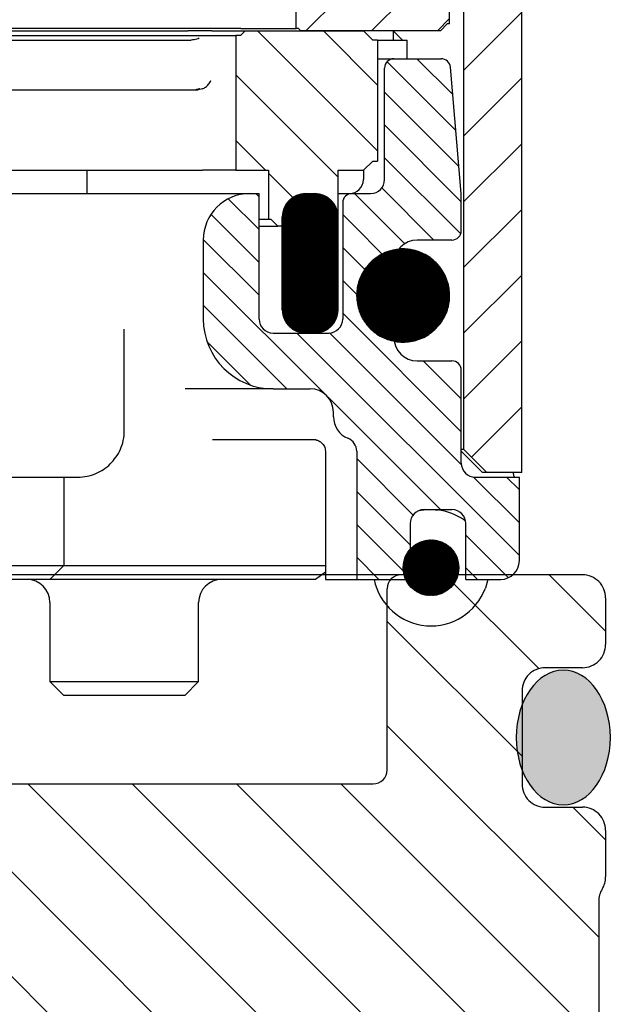
# Paper-space layout '布局1' of a CAD drawing. Extents: x -1663 to 512, y -38 to 536.
# Drawn here: x 414 to 426, y 327 to 348 of the extents above; entities that cross this region are included whole.
import ezdxf

# ---------------------------------------------------------------- set-up
doc = ezdxf.new("R2010")
doc.units = 0
doc.header["$LTSCALE"] = 2.5
doc.linetypes.add('PHANTOM', pattern=[12.7, 6.35, -1.27, 1.27, -1.27, 1.27, -1.27])
doc.layers.get('0').update_dxf_attribs({"linetype": 'CONTINUOUS'})
for name, color, linetype, lineweight in [('AM_0', 7, 'CONTINUOUS', 25), ('AM_5', 7, 'PHANTOM', 13), ('AM_6', 7, 'CONTINUOUS', 13), ('AM_8', 6, 'CONTINUOUS', 13)]:
    doc.layers.add(name, color=color, linetype=linetype, lineweight=lineweight)
doc.styles.add('GB_ENGINEERNG', font='gbenor.shx', dxfattribs={"bigfont": 'gbcbig.shx'})
doc.dimstyles.new('GB-5', dxfattribs={"dimtxt": 3, "dimasz": 3, "dimexe": 1, "dimexo": 0.5, "dimgap": 1.25, "dimtad": 1, "dimdsep": 46, "dimtxsty": 'GB_ENGINEERNG', "dimcen": 0, "dimadec": 0, "dimazin": 0, "dimtfac": 0.7, "dimtmove": 0, "dimatfit": 3, "dimfxl": 1, "dimarcsym": 0})
pattern_1 = [(135, (0, 0), (-0.00707106781, -0.00707106781), [])]
pattern_2 = [(45, (0, 0), (-0.7071068, 0.7071068), [])]

# ---------------------------------------------------------------- blocks, each defined once
blk = doc.blocks.new('9A510Y')
at = {"layer": 'AM_8', "linetype": 'Continuous', "lineweight": 13}
h = blk.add_hatch(dxfattribs=at)
h.set_pattern_fill('ANSI31', color=6, scale=0.5, angle=90, style=0)
edge = h.paths.add_edge_path(flags=0)
edge.add_spline(control_points=[(1130.83, 614.777), (1130.854, 614.777), (1130.879, 614.78), (1130.903, 614.786), (1130.935, 614.794), (1130.967, 614.808), (1130.995, 614.827), (1131.023, 614.845), (1131.048, 614.869), (1131.068, 614.896), (1131.089, 614.922), (1131.105, 614.953), (1131.115, 614.985), (1131.125, 615.015), (1131.13, 615.046), (1131.13, 615.077)], knot_values=[0.000229, 0.000229, 0.000229, 0.000229, 0.000302, 0.000302, 0.000302, 0.000403, 0.000403, 0.000403, 0.000504, 0.000504, 0.000504, 0.000604, 0.000604, 0.000604, 0.000698, 0.000698, 0.000698, 0.000698], weights=[1, 1, 1, 1, 1, 1, 1, 1, 1, 1, 1, 1, 1, 1, 1, 1], degree=3, periodic=0)
edge.add_line((1131.13, 615.077), (1131.13, 618.977))
edge.add_spline(control_points=[(1131.13, 618.977), (1131.13, 618.994), (1131.131, 619.012), (1131.134, 619.029), (1131.138, 619.049), (1131.143, 619.07), (1131.151, 619.089), (1131.164, 619.12), (1131.182, 619.15), (1131.204, 619.175), (1131.226, 619.2), (1131.253, 619.222), (1131.282, 619.239), (1131.312, 619.255), (1131.344, 619.267), (1131.377, 619.273), (1131.394, 619.276), (1131.412, 619.277), (1131.43, 619.277)], knot_values=[0.00184, 0.00184, 0.00184, 0.00184, 0.001892, 0.001892, 0.001892, 0.001955, 0.001955, 0.001955, 0.002057, 0.002057, 0.002057, 0.002158, 0.002158, 0.002158, 0.00226, 0.00226, 0.00226, 0.002313, 0.002313, 0.002313, 0.002313], weights=[1, 1, 1, 1, 1, 1, 1, 1, 1, 1, 1, 1, 1, 1, 1, 1, 1, 1, 1], degree=3, periodic=0)
edge.add_line((1131.43, 619.277), (1132.93, 619.277))
edge.add_line((1132.93, 619.277), (1135.33, 619.277))
edge.add_spline(control_points=[(1135.33, 619.277), (1135.334, 619.277), (1135.338, 619.277), (1135.342, 619.277), (1135.398, 619.276), (1135.455, 619.265), (1135.507, 619.245), (1135.559, 619.225), (1135.609, 619.196), (1135.652, 619.16), (1135.695, 619.124), (1135.732, 619.08), (1135.76, 619.032), (1135.789, 618.984), (1135.809, 618.93), (1135.82, 618.875), (1135.827, 618.843), (1135.83, 618.81), (1135.83, 618.777)], knot_values=[0.000601, 0.000601, 0.000601, 0.000601, 0.000613, 0.000613, 0.000613, 0.000783, 0.000783, 0.000783, 0.000952, 0.000952, 0.000952, 0.001121, 0.001121, 0.001121, 0.001291, 0.001291, 0.001291, 0.001389, 0.001389, 0.001389, 0.001389], weights=[1, 1, 1, 1, 1, 1, 1, 1, 1, 1, 1, 1, 1, 1, 1, 1, 1, 1, 1], degree=3, periodic=0)
edge.add_line((1135.83, 618.777), (1135.83, 617.777))
edge.add_spline(control_points=[(1135.83, 617.777), (1135.83, 617.747), (1135.827, 617.716), (1135.821, 617.685), (1135.811, 617.63), (1135.791, 617.576), (1135.763, 617.528), (1135.735, 617.479), (1135.699, 617.435), (1135.656, 617.399), (1135.614, 617.362), (1135.564, 617.332), (1135.512, 617.312), (1135.46, 617.291), (1135.404, 617.28), (1135.348, 617.278), (1135.342, 617.277), (1135.336, 617.277), (1135.33, 617.277)], knot_values=[0.002045, 0.002045, 0.002045, 0.002045, 0.002137, 0.002137, 0.002137, 0.002307, 0.002307, 0.002307, 0.002476, 0.002476, 0.002476, 0.002645, 0.002645, 0.002645, 0.002815, 0.002815, 0.002815, 0.002833, 0.002833, 0.002833, 0.002833], weights=[1, 1, 1, 1, 1, 1, 1, 1, 1, 1, 1, 1, 1, 1, 1, 1, 1, 1, 1], degree=3, periodic=0)
edge.add_line((1135.33, 617.277), (1134.53, 617.277))
edge.add_spline(control_points=[(1134.53, 617.277), (1134.498, 617.277), (1134.466, 617.274), (1134.434, 617.268), (1134.379, 617.257), (1134.325, 617.237), (1134.277, 617.209), (1134.229, 617.18), (1134.185, 617.143), (1134.149, 617.101), (1134.112, 617.058), (1134.083, 617.009), (1134.063, 616.956), (1134.05, 616.924), (1134.041, 616.889), (1134.036, 616.855), (1134.032, 616.829), (1134.03, 616.803), (1134.03, 616.777)], knot_values=[0.002423, 0.002423, 0.002423, 0.002423, 0.002518, 0.002518, 0.002518, 0.002686, 0.002686, 0.002686, 0.002854, 0.002854, 0.002854, 0.003022, 0.003022, 0.003022, 0.003126, 0.003126, 0.003126, 0.003204, 0.003204, 0.003204, 0.003204], weights=[1, 1, 1, 1, 1, 1, 1, 1, 1, 1, 1, 1, 1, 1, 1, 1, 1, 1, 1], degree=3, periodic=0)
edge.add_line((1134.03, 616.777), (1134.03, 614.777))
edge.add_spline(control_points=[(1134.03, 614.777), (1134.03, 614.751), (1134.032, 614.725), (1134.036, 614.7), (1134.044, 614.644), (1134.063, 614.59), (1134.089, 614.541), (1134.116, 614.491), (1134.151, 614.446), (1134.192, 614.408), (1134.234, 614.37), (1134.282, 614.339), (1134.334, 614.317), (1134.385, 614.295), (1134.441, 614.282), (1134.497, 614.278), (1134.508, 614.278), (1134.519, 614.277), (1134.53, 614.277)], knot_values=[0.003049, 0.003049, 0.003049, 0.003049, 0.003126, 0.003126, 0.003126, 0.003294, 0.003294, 0.003294, 0.003462, 0.003462, 0.003462, 0.00363, 0.00363, 0.00363, 0.003798, 0.003798, 0.003798, 0.00383, 0.00383, 0.00383, 0.00383], weights=[1, 1, 1, 1, 1, 1, 1, 1, 1, 1, 1, 1, 1, 1, 1, 1, 1, 1, 1], degree=3, periodic=0)
edge.add_line((1134.53, 614.277), (1135.33, 614.277))
edge.add_spline(control_points=[(1135.33, 614.277), (1135.334, 614.277), (1135.338, 614.277), (1135.342, 614.277), (1135.398, 614.276), (1135.455, 614.265), (1135.507, 614.245), (1135.559, 614.225), (1135.609, 614.196), (1135.652, 614.16), (1135.695, 614.124), (1135.732, 614.08), (1135.76, 614.032), (1135.789, 613.984), (1135.809, 613.93), (1135.82, 613.875), (1135.827, 613.843), (1135.83, 613.81), (1135.83, 613.777)], knot_values=[0.000601, 0.000601, 0.000601, 0.000601, 0.000613, 0.000613, 0.000613, 0.000783, 0.000783, 0.000783, 0.000952, 0.000952, 0.000952, 0.001121, 0.001121, 0.001121, 0.001291, 0.001291, 0.001291, 0.001389, 0.001389, 0.001389, 0.001389], weights=[1, 1, 1, 1, 1, 1, 1, 1, 1, 1, 1, 1, 1, 1, 1, 1, 1, 1, 1], degree=3, periodic=0)
edge.add_line((1135.83, 613.777), (1135.83, 612.777))
edge.add_spline(control_points=[(1135.83, 612.777), (1135.83, 612.772), (1135.83, 612.768), (1135.83, 612.763), (1135.828, 612.707), (1135.817, 612.65), (1135.797, 612.598), (1135.785, 612.569), (1135.771, 612.541), (1135.755, 612.514)], knot_values=[0.001954, 0.001954, 0.001954, 0.001954, 0.001968, 0.001968, 0.001968, 0.002137, 0.002137, 0.002137, 0.002232, 0.002232, 0.002232, 0.002232], weights=[1, 1, 1, 1, 1, 1, 1, 1, 1, 1], degree=3, periodic=0)
edge.add_spline(control_points=[(1135.755, 612.514), (1135.731, 612.475), (1135.712, 612.433), (1135.699, 612.389), (1135.69, 612.355), (1135.683, 612.32), (1135.681, 612.285), (1135.68, 612.274), (1135.68, 612.262), (1135.68, 612.251)], knot_values=[0.002885, 0.002885, 0.002885, 0.002885, 0.003022, 0.003022, 0.003022, 0.003126, 0.003126, 0.003126, 0.003161, 0.003161, 0.003161, 0.003161], weights=[1, 1, 1, 1, 1, 1, 1, 1, 1, 1], degree=3, periodic=0)
edge.add_line((1135.68, 612.251), (1135.68, 604.577))
edge.add_spline(control_points=[(1135.68, 604.577), (1135.68, 604.571), (1135.68, 604.564), (1135.679, 604.558), (1135.677, 604.524), (1135.669, 604.491), (1135.656, 604.46), (1135.643, 604.429), (1135.624, 604.4), (1135.601, 604.375), (1135.579, 604.35), (1135.552, 604.329), (1135.522, 604.313), (1135.492, 604.297), (1135.46, 604.286), (1135.427, 604.281), (1135.411, 604.279), (1135.395, 604.277), (1135.38, 604.277)], knot_values=[0.001161, 0.001161, 0.001161, 0.001161, 0.001181, 0.001181, 0.001181, 0.001282, 0.001282, 0.001282, 0.001384, 0.001384, 0.001384, 0.001486, 0.001486, 0.001486, 0.001587, 0.001587, 0.001587, 0.001635, 0.001635, 0.001635, 0.001635], weights=[1, 1, 1, 1, 1, 1, 1, 1, 1, 1, 1, 1, 1, 1, 1, 1, 1, 1, 1], degree=3, periodic=0)
edge.add_line((1135.38, 604.277), (1128.43, 604.277))
edge.add_arc((1128.43, 603.777), 0.5, 90, 180)
edge.add_line((1127.93, 603.777), (1127.93, 602.777))
edge.add_arc((1127.63, 602.777), 0.3, 270, 360, ccw=False)
edge.add_line((1127.63, 602.477), (1116.436, 602.477))
edge.add_spline(control_points=[(1116.436, 602.477), (1116.404, 602.477), (1116.373, 602.478), (1116.341, 602.48)], knot_values=[0.002622, 0.002622, 0.002622, 0.002622, 0.002718, 0.002718, 0.002718, 0.002718], weights=[1, 1, 1, 1], degree=3, periodic=0)
edge.add_spline(control_points=[(1116.341, 602.48), (1116.193, 602.49), (1116.043, 602.514), (1115.903, 602.563), (1115.865, 602.576), (1115.828, 602.592), (1115.792, 602.61), (1115.749, 602.632), (1115.708, 602.657), (1115.672, 602.689), (1115.661, 602.699), (1115.65, 602.71), (1115.641, 602.722), (1115.631, 602.734), (1115.622, 602.747), (1115.617, 602.762), (1115.616, 602.767), (1115.614, 602.772), (1115.614, 602.777)], knot_values=[0.000028, 0.000028, 0.000028, 0.000028, 0.000474, 0.000474, 0.000474, 0.000593, 0.000593, 0.000593, 0.000735, 0.000735, 0.000735, 0.00078, 0.00078, 0.00078, 0.000826, 0.000826, 0.000826, 0.000842, 0.000842, 0.000842, 0.000842], weights=[1, 1, 1, 1, 1, 1, 1, 1, 1, 1, 1, 1, 1, 1, 1, 1, 1, 1, 1], degree=3, periodic=0)
edge.add_line((1115.614, 602.777), (1115.614, 603.777))
edge.add_spline(control_points=[(1115.614, 603.777), (1115.614, 603.828), (1115.604, 603.88), (1115.586, 603.927), (1115.569, 603.97), (1115.545, 604.011), (1115.516, 604.047), (1115.484, 604.086), (1115.446, 604.12), (1115.405, 604.149), (1115.344, 604.191), (1115.273, 604.222), (1115.201, 604.243), (1115.151, 604.257), (1115.099, 604.266), (1115.047, 604.271)], knot_values=[0, 0, 0, 0, 0.000153, 0.000153, 0.000153, 0.000291, 0.000291, 0.000291, 0.00044, 0.00044, 0.00044, 0.000665, 0.000665, 0.000665, 0.00082, 0.00082, 0.00082, 0.00082], weights=[1, 1, 1, 1, 1, 1, 1, 1, 1, 1, 1, 1, 1, 1, 1, 1], degree=3, periodic=0)
edge.add_spline(control_points=[(1115.047, 604.271), (1115.003, 604.275), (1114.958, 604.277), (1114.913, 604.277)], knot_values=[0.003242, 0.003242, 0.003242, 0.003242, 0.003378, 0.003378, 0.003378, 0.003378], weights=[1, 1, 1, 1], degree=3, periodic=0)
edge.add_line((1114.913, 604.277), (1107.48, 604.277))
edge.add_spline(control_points=[(1107.48, 604.277), (1107.453, 604.277), (1107.426, 604.281), (1107.4, 604.288), (1107.368, 604.297), (1107.337, 604.312), (1107.309, 604.331), (1107.292, 604.343), (1107.276, 604.357), (1107.261, 604.372), (1107.238, 604.396), (1107.219, 604.425), (1107.206, 604.456), (1107.192, 604.487), (1107.183, 604.52), (1107.181, 604.553), (1107.18, 604.561), (1107.18, 604.569), (1107.18, 604.577)], knot_values=[0.001709, 0.001709, 0.001709, 0.001709, 0.001791, 0.001791, 0.001791, 0.001892, 0.001892, 0.001892, 0.001955, 0.001955, 0.001955, 0.002057, 0.002057, 0.002057, 0.002158, 0.002158, 0.002158, 0.002182, 0.002182, 0.002182, 0.002182], weights=[1, 1, 1, 1, 1, 1, 1, 1, 1, 1, 1, 1, 1, 1, 1, 1, 1, 1, 1], degree=3, periodic=0)
edge.add_line((1107.18, 604.577), (1107.18, 612.251))
edge.add_spline(control_points=[(1107.18, 612.251), (1107.18, 612.262), (1107.179, 612.274), (1107.179, 612.285), (1107.175, 612.341), (1107.161, 612.397), (1107.139, 612.448), (1107.129, 612.471), (1107.118, 612.493), (1107.105, 612.514)], knot_values=[0.003092, 0.003092, 0.003092, 0.003092, 0.003126, 0.003126, 0.003126, 0.003294, 0.003294, 0.003294, 0.003368, 0.003368, 0.003368, 0.003368], weights=[1, 1, 1, 1, 1, 1, 1, 1, 1, 1], degree=3, periodic=0)
edge.add_spline(control_points=[(1107.105, 612.514), (1107.082, 612.551), (1107.064, 612.591), (1107.051, 612.632), (1107.037, 612.679), (1107.03, 612.728), (1107.03, 612.777)], knot_values=[0.000144, 0.000144, 0.000144, 0.000144, 0.000274, 0.000274, 0.000274, 0.000422, 0.000422, 0.000422, 0.000422], weights=[1, 1, 1, 1, 1, 1, 1], degree=3, periodic=0)
edge.add_line((1107.03, 612.777), (1107.03, 613.777))
edge.add_spline(control_points=[(1107.03, 613.777), (1107.03, 613.804), (1107.032, 613.83), (1107.036, 613.856), (1107.042, 613.891), (1107.051, 613.925), (1107.064, 613.958), (1107.084, 614.01), (1107.113, 614.059), (1107.15, 614.102), (1107.186, 614.145), (1107.23, 614.181), (1107.279, 614.21), (1107.327, 614.238), (1107.381, 614.258), (1107.436, 614.268), (1107.467, 614.274), (1107.498, 614.277), (1107.53, 614.277)], knot_values=[0.003074, 0.003074, 0.003074, 0.003074, 0.003154, 0.003154, 0.003154, 0.003259, 0.003259, 0.003259, 0.003428, 0.003428, 0.003428, 0.003597, 0.003597, 0.003597, 0.003767, 0.003767, 0.003767, 0.003862, 0.003862, 0.003862, 0.003862], weights=[1, 1, 1, 1, 1, 1, 1, 1, 1, 1, 1, 1, 1, 1, 1, 1, 1, 1, 1], degree=3, periodic=0)
edge.add_line((1107.53, 614.277), (1108.33, 614.277))
edge.add_spline(control_points=[(1108.33, 614.277), (1108.384, 614.277), (1108.439, 614.286), (1108.49, 614.304), (1108.543, 614.322), (1108.594, 614.349), (1108.638, 614.384), (1108.682, 614.418), (1108.721, 614.461), (1108.751, 614.508), (1108.781, 614.555), (1108.804, 614.608), (1108.816, 614.662), (1108.825, 614.7), (1108.83, 614.739), (1108.83, 614.777)], knot_values=[0.000509, 0.000509, 0.000509, 0.000509, 0.000672, 0.000672, 0.000672, 0.000839, 0.000839, 0.000839, 0.001007, 0.001007, 0.001007, 0.001175, 0.001175, 0.001175, 0.001291, 0.001291, 0.001291, 0.001291], weights=[1, 1, 1, 1, 1, 1, 1, 1, 1, 1, 1, 1, 1, 1, 1, 1], degree=3, periodic=0)
edge.add_line((1108.83, 614.777), (1108.83, 616.777))
edge.add_spline(control_points=[(1108.83, 616.777), (1108.83, 616.787), (1108.83, 616.796), (1108.829, 616.806), (1108.826, 616.861), (1108.813, 616.918), (1108.792, 616.969), (1108.77, 617.021), (1108.739, 617.07), (1108.702, 617.111), (1108.665, 617.153), (1108.62, 617.189), (1108.57, 617.216), (1108.521, 617.243), (1108.467, 617.261), (1108.412, 617.271), (1108.385, 617.275), (1108.357, 617.277), (1108.33, 617.277)], knot_values=[0.001651, 0.001651, 0.001651, 0.001651, 0.001679, 0.001679, 0.001679, 0.001847, 0.001847, 0.001847, 0.002015, 0.002015, 0.002015, 0.002183, 0.002183, 0.002183, 0.00235, 0.00235, 0.00235, 0.002432, 0.002432, 0.002432, 0.002432], weights=[1, 1, 1, 1, 1, 1, 1, 1, 1, 1, 1, 1, 1, 1, 1, 1, 1, 1, 1], degree=3, periodic=0)
edge.add_line((1108.33, 617.277), (1107.53, 617.277))
edge.add_spline(control_points=[(1107.53, 617.277), (1107.519, 617.277), (1107.509, 617.278), (1107.499, 617.278), (1107.443, 617.282), (1107.387, 617.295), (1107.335, 617.317), (1107.284, 617.339), (1107.235, 617.37), (1107.194, 617.407), (1107.152, 617.445), (1107.117, 617.49), (1107.09, 617.539), (1107.064, 617.588), (1107.045, 617.643), (1107.036, 617.698), (1107.032, 617.724), (1107.03, 617.751), (1107.03, 617.777)], knot_values=[0.002445, 0.002445, 0.002445, 0.002445, 0.002476, 0.002476, 0.002476, 0.002645, 0.002645, 0.002645, 0.002815, 0.002815, 0.002815, 0.002984, 0.002984, 0.002984, 0.003154, 0.003154, 0.003154, 0.003233, 0.003233, 0.003233, 0.003233], weights=[1, 1, 1, 1, 1, 1, 1, 1, 1, 1, 1, 1, 1, 1, 1, 1, 1, 1, 1], degree=3, periodic=0)
edge.add_line((1107.03, 617.777), (1107.03, 618.777))
edge.add_spline(control_points=[(1107.03, 618.777), (1107.03, 618.804), (1107.032, 618.83), (1107.036, 618.856), (1107.042, 618.891), (1107.051, 618.925), (1107.064, 618.958), (1107.084, 619.01), (1107.113, 619.059), (1107.15, 619.102), (1107.186, 619.145), (1107.23, 619.181), (1107.279, 619.21), (1107.327, 619.238), (1107.381, 619.258), (1107.436, 619.268), (1107.467, 619.274), (1107.498, 619.277), (1107.53, 619.277)], knot_values=[0.003074, 0.003074, 0.003074, 0.003074, 0.003154, 0.003154, 0.003154, 0.003259, 0.003259, 0.003259, 0.003428, 0.003428, 0.003428, 0.003597, 0.003597, 0.003597, 0.003767, 0.003767, 0.003767, 0.003862, 0.003862, 0.003862, 0.003862], weights=[1, 1, 1, 1, 1, 1, 1, 1, 1, 1, 1, 1, 1, 1, 1, 1, 1, 1, 1], degree=3, periodic=0)
edge.add_line((1107.53, 619.277), (1111.83, 619.277))
edge.add_line((1111.83, 619.277), (1121.33, 619.277))
edge.add_spline(control_points=[(1121.33, 619.277), (1121.361, 619.277), (1121.392, 619.272), (1121.421, 619.263), (1121.453, 619.253), (1121.484, 619.237), (1121.511, 619.217), (1121.537, 619.197), (1121.561, 619.171), (1121.58, 619.143), (1121.598, 619.115), (1121.612, 619.084), (1121.621, 619.051), (1121.627, 619.027), (1121.63, 619.002), (1121.63, 618.977)], knot_values=[0.000173, 0.000173, 0.000173, 0.000173, 0.000266, 0.000266, 0.000266, 0.000368, 0.000368, 0.000368, 0.00047, 0.00047, 0.00047, 0.000571, 0.000571, 0.000571, 0.000646, 0.000646, 0.000646, 0.000646], weights=[1, 1, 1, 1, 1, 1, 1, 1, 1, 1, 1, 1, 1, 1, 1, 1], degree=3, periodic=0)
edge.add_line((1121.63, 618.977), (1121.63, 615.077))
edge.add_spline(control_points=[(1121.63, 615.077), (1121.63, 615.076), (1121.63, 615.074), (1121.63, 615.072), (1121.631, 615.039), (1121.637, 615.005), (1121.649, 614.973), (1121.656, 614.954), (1121.665, 614.935), (1121.676, 614.917), (1121.694, 614.888), (1121.718, 614.863), (1121.744, 614.842), (1121.77, 614.821), (1121.801, 614.805), (1121.832, 614.794), (1121.863, 614.783), (1121.897, 614.777), (1121.93, 614.777)], knot_values=[0.001708, 0.001708, 0.001708, 0.001708, 0.001712, 0.001712, 0.001712, 0.001813, 0.001813, 0.001813, 0.001876, 0.001876, 0.001876, 0.001976, 0.001976, 0.001976, 0.002077, 0.002077, 0.002077, 0.002176, 0.002176, 0.002176, 0.002176], weights=[1, 1, 1, 1, 1, 1, 1, 1, 1, 1, 1, 1, 1, 1, 1, 1, 1, 1, 1], degree=3, periodic=0)
edge.add_line((1121.93, 614.777), (1130.83, 614.777))
at = {"layer": 'AM_0', "color": 7, "linetype": 'Continuous', "lineweight": 25}
for p, q in [((1125.93, 619.277), (1121.33, 619.277)), ((1126.83, 619.277), (1125.93, 619.277)), ((1131.43, 619.277), (1126.83, 619.277)), ((1132.93, 619.277), (1131.43, 619.277)), ((1135.33, 619.277), (1132.93, 619.277)), ((1131.13, 615.077), (1131.13, 618.977)), ((1135.83, 618.777), (1135.83, 617.777)), ((1135.33, 617.277), (1134.53, 617.277)), ((1134.03, 616.777), (1134.03, 614.777)), ((1121.93, 614.777), (1130.83, 614.777)), ((1134.53, 614.277), (1135.33, 614.277)), ((1135.83, 613.777), (1135.83, 612.777)), ((1135.68, 612.251), (1135.68, 604.577))]:
    blk.add_line(p, q, dxfattribs=at)
for points in [[(1131.43, 619.277), (1131.352, 619.277), (1131.273, 619.245), (1131.162, 619.134), (1131.13, 619.055), (1131.13, 618.977)], [(1135.83, 618.777), (1135.83, 618.908), (1135.776, 619.038), (1135.591, 619.223), (1135.461, 619.277), (1135.33, 619.277)], [(1135.33, 617.277), (1135.461, 617.277), (1135.591, 617.331), (1135.776, 617.516), (1135.83, 617.647), (1135.83, 617.777)], [(1134.53, 617.277), (1134.4, 617.277), (1134.269, 617.223), (1134.084, 617.039), (1134.03, 616.907), (1134.03, 616.777)], [(1130.83, 614.777), (1130.908, 614.777), (1130.986, 614.81), (1131.097, 614.92), (1131.13, 614.998), (1131.13, 615.077)], [(1134.03, 614.777), (1134.03, 614.646), (1134.083, 614.516), (1134.269, 614.331), (1134.399, 614.277), (1134.53, 614.277)], [(1135.83, 613.777), (1135.83, 613.908), (1135.776, 614.038), (1135.591, 614.223), (1135.461, 614.277), (1135.33, 614.277)], [(1135.755, 612.514), (1135.779, 612.553), (1135.798, 612.596), (1135.823, 612.685), (1135.83, 612.731), (1135.83, 612.777)], [(1135.755, 612.514), (1135.73, 612.475), (1135.712, 612.433), (1135.686, 612.343), (1135.68, 612.297), (1135.68, 612.251)]]:
    blk.add_open_spline(points, degree=3, knots=[0, 0, 0, 0, 0.5, 0.5, 1, 1, 1, 1], dxfattribs=at)
blk = doc.blocks.new('9b485euy')
at = {"layer": 'AM_5', "ltscale": 4}
h = blk.add_hatch(color=256, dxfattribs=at)
h.dxf.hatch_style = 1
edge = h.paths.add_edge_path()
edge.add_ellipse((1080.042, 606.951), major_axis=(0, 1.413), ratio=0.723593, start_angle=0, end_angle=360)
edge = h.paths.add_edge_path()
edge.add_ellipse((1107.008, 606.951), major_axis=(0, 1.449), ratio=0.698198, start_angle=0, end_angle=360, ccw=False)
at = {"layer": 'AM_0', "ltscale": 4, "extrusion": (0, 0, -1)}
blk.add_ellipse((1107.008, 606.951), major_axis=(0, 1.449), ratio=0.698198, dxfattribs=at)
blk = doc.blocks.new('9b2119y')
at = {"layer": 'AM_8', "lineweight": 13, "ltscale": 4}
h = blk.add_hatch(dxfattribs=at)
h.set_pattern_fill('_U', color=6, angle=45, style=0, pattern_type=0)
h.set_pattern_definition(pattern_2)
edge = h.paths.add_edge_path(flags=0)
edge.add_line((748.75, 386.123), (746.65, 386.123))
edge.add_arc((746.65, 386.423), 0.3, 180, 270, ccw=False)
edge.add_line((746.35, 386.423), (746.35, 393.923))
edge.add_arc((746.05, 393.923), 0.3, 0, 90)
edge.add_line((746.05, 394.223), (744.715, 394.223))
edge.add_line((744.715, 394.223), (744.715, 384.223))
edge.add_arc((744.415, 384.223), 0.3, 270, 360, ccw=False)
edge.add_line((744.415, 383.923), (742.7, 383.923))
edge.add_arc((742.7, 383.723), 0.2, 90, 180)
edge.add_line((742.5, 383.723), (742.5, 382.623))
edge.add_arc((742.8, 382.623), 0.3, 180, 270)
edge.add_line((742.8, 382.323), (744, 382.323))
edge.add_arc((744, 382.023), 0.3, 0, 90, ccw=False)
edge.add_line((744.3, 382.023), (744.3, 379.723))
edge.add_arc((744.6, 379.723), 0.3, 180, 270)
edge.add_line((744.6, 379.423), (745.165, 379.423))
edge.add_arc((745.165, 379.923), 0.5, 270, 360)
edge.add_line((745.665, 379.923), (745.665, 382.323))
edge.add_arc((745.965, 382.323), 0.3, 90, 180, ccw=False)
edge.add_line((745.965, 382.623), (746.265, 382.623))
edge.add_arc((746.265, 382.323), 0.3, 0, 90, ccw=False)
edge.add_line((746.565, 382.323), (746.565, 381.523))
edge.add_arc((747.065, 381.523), 0.5, 180, 270)
edge.add_line((747.065, 381.023), (747.5, 381.023))
edge.add_arc((747.5, 380.723), 0.3, 0, 90, ccw=False)
edge.add_line((747.8, 380.723), (747.8, 364.623))
edge.add_line((747.8, 364.623), (748.3, 364.123))
edge.add_line((748.3, 364.123), (749.05, 364.123))
edge.add_line((749.05, 364.123), (749.05, 381.823))
edge.add_arc((748.85, 381.823), 0.2, 0, 90)
edge.add_line((748.85, 382.023), (748.15, 382.023))
edge.add_arc((748.15, 382.523), 0.5, 180, 270, ccw=False)
edge.add_line((747.65, 382.523), (747.65, 384.123))
edge.add_arc((748.15, 384.123), 0.5, 90, 180, ccw=False)
edge.add_line((748.15, 384.623), (748.85, 384.623))
edge.add_arc((748.85, 384.823), 0.2, 270, 360)
edge.add_line((749.05, 384.823), (749.05, 385.823))
edge.add_arc((748.75, 385.823), 0.3, 0, 90)
h = blk.add_hatch(dxfattribs=at)
h.set_pattern_fill('_U', color=6, angle=45, style=0, pattern_type=0)
h.set_pattern_definition(pattern_2)
edge = h.paths.add_edge_path(flags=0)
edge.add_line((734.73, 378.123), (743.7, 378.123))
edge.add_arc((743.7, 377.623), 0.5, 0, 90, ccw=False)
edge.add_line((744.2, 377.623), (744.2, 373.673))
edge.add_line((744.2, 373.673), (744.25, 373.673))
edge.add_line((744.25, 373.673), (744.3, 373.623))
edge.add_line((744.3, 373.623), (747.3, 373.623))
edge.add_line((747.3, 373.623), (747.45, 373.773))
edge.add_line((747.45, 373.773), (747.5, 373.773))
edge.add_line((747.5, 373.773), (747.5, 378.823))
edge.add_line((747.5, 378.823), (747.4, 378.823))
edge.add_line((747.4, 378.823), (747.1, 379.123))
edge.add_line((747.1, 379.123), (731.6, 379.123))
edge.add_line((731.6, 379.123), (731.3, 378.823))
edge.add_line((731.3, 378.823), (731.2, 378.823))
edge.add_line((731.2, 378.823), (731.2, 377.273))
edge.add_arc((731.05, 377.273), 0.15, 270, 360, ccw=False)
edge.add_line((731.05, 377.123), (729.3, 377.123))
edge.add_line((729.3, 377.123), (729.1, 376.923))
edge.add_line((729.1, 376.923), (729, 376.923))
edge.add_line((729, 376.923), (729, 373.773))
edge.add_line((729, 373.773), (729.05, 373.773))
edge.add_line((729.05, 373.773), (729.2, 373.623))
edge.add_line((729.2, 373.623), (733.3, 373.623))
edge.add_line((733.3, 373.623), (733.35, 373.673))
edge.add_line((733.35, 373.673), (733.4, 373.673))
edge.add_line((733.4, 373.673), (733.4, 377.623))
edge.add_arc((733.9, 377.623), 0.5, 143.7823, 180, ccw=False)
edge.add_spline(control_points=[(733.496, 377.918), (733.507, 377.933), (733.518, 377.946), (733.531, 377.959), (733.561, 377.99), (733.598, 378.016), (733.638, 378.033), (733.667, 378.045), (733.698, 378.053), (733.73, 378.056), (733.739, 378.056), (733.747, 378.057), (733.756, 378.057)], knot_values=[0.000079, 0.000079, 0.000079, 0.000079, 0.000132, 0.000132, 0.000132, 0.000262, 0.000262, 0.000262, 0.000357, 0.000357, 0.000357, 0.000382, 0.000382, 0.000382, 0.000382], weights=[1, 1, 1, 1, 1, 1, 1, 1, 1, 1, 1, 1, 1], degree=3, periodic=0)
edge.add_spline(control_points=[(733.756, 378.057), (734.081, 378.049), (734.405, 378.123), (734.73, 378.123)], knot_values=[0.000026, 0.000026, 0.000026, 0.000026, 0.001002, 0.001002, 0.001002, 0.001002], weights=[1, 1, 1, 1], degree=3, periodic=0)
h = blk.add_hatch(dxfattribs=at)
h.set_pattern_fill('_U', color=6, angle=135, style=0, pattern_type=0)
h.set_pattern_definition([(135, (0, 0), (-0.7071068, -0.7071068), [])])
h.paths.add_polyline_path([(745.95, 370.823), (745.95, 373.423), (745.85, 373.423), (745.65, 373.623), (743.1, 373.623), (743, 373.523), (742.9, 373.523), (742.9, 370.623), (743.6, 370.623), (743.6, 369.573), (743.65, 369.573), (743.8, 369.423), (744.9, 369.423), (745.05, 369.573), (745.1, 369.573), (745.1, 370.623), (745.65, 370.623), (745.85, 370.823)], flags=0)
h = blk.add_hatch(dxfattribs=at)
h.set_pattern_fill('_U', color=6, scale=0.5, angle=135, style=0, pattern_type=0)
h.set_pattern_definition([(135, (0, 0), (-0.3535534, -0.3535534), [])])
edge = h.paths.add_edge_path(flags=0)
edge.add_line((747.75, 369.323), (747.75, 370.123))
edge.add_line((747.75, 370.123), (747.516, 372.84))
edge.add_arc((747.316, 372.823), 0.2, 4.9271, 90)
edge.add_line((747.316, 373.023), (746.3, 373.023))
edge.add_arc((746.3, 372.823), 0.2, 90, 180)
edge.add_line((746.1, 372.823), (746.1, 370.423))
edge.add_arc((745.8, 370.423), 0.3, 270, 360, ccw=False)
edge.add_line((745.8, 370.123), (745.4, 370.123))
edge.add_arc((745.4, 369.923), 0.2, 90, 180)
edge.add_line((745.2, 369.923), (745.2, 367.423))
edge.add_arc((744.9, 367.423), 0.3, 270, 360, ccw=False)
edge.add_line((744.9, 367.123), (743.7, 367.123))
edge.add_arc((743.7, 367.423), 0.3, 180, 270, ccw=False)
edge.add_line((743.4, 367.423), (743.4, 370.123))
edge.add_line((743.4, 370.123), (743.2, 370.123))
edge.add_arc((743.2, 369.123), 1, 90, 180)
edge.add_line((742.2, 369.123), (742.2, 367.423))
edge.add_arc((743.7, 367.423), 1.5, 180, 270)
edge.add_line((743.7, 365.923), (744.5, 365.923))
edge.add_arc((744.5, 365.423), 0.5, 0, 90, ccw=False)
edge.add_line((745, 365.423), (745, 365.323))
edge.add_arc((745.5, 365.323), 0.5, 180, 247.9757)
edge.add_arc((745.2, 364.581), 0.3, 0, 67.9757, ccw=False)
edge.add_line((745.5, 364.581), (745.5, 361.823))
edge.add_line((745.5, 361.823), (746.65, 361.823))
edge.add_line((746.65, 361.823), (746.65, 363.023))
edge.add_arc((746.95, 363.023), 0.3, 90, 180, ccw=False)
edge.add_line((746.95, 363.323), (747.55, 363.323))
edge.add_arc((747.55, 363.023), 0.3, 0, 90, ccw=False)
edge.add_line((747.85, 363.023), (747.85, 361.823))
edge.add_line((747.85, 361.823), (748.6, 361.823))
edge.add_arc((748.6, 362.223), 0.4, 270, 360)
edge.add_line((749, 362.223), (749, 364.023))
edge.add_line((749, 364.023), (748.05, 364.023))
edge.add_arc((748.05, 364.323), 0.3, 180, 270, ccw=False)
edge.add_line((747.75, 364.323), (747.75, 366.323))
edge.add_arc((747.55, 366.323), 0.2, 0, 90)
edge.add_line((747.55, 366.523), (746.8, 366.523))
edge.add_arc((746.8, 367.023), 0.5, 180, 270, ccw=False)
edge.add_line((746.3, 367.023), (746.3, 368.623))
edge.add_arc((746.8, 368.623), 0.5, 90, 180, ccw=False)
edge.add_line((746.8, 369.123), (747.55, 369.123))
edge.add_arc((747.55, 369.323), 0.2, 270, 360)
at = {"layer": 'AM_8', "lineweight": 25, "ltscale": 4}
h = blk.add_hatch(dxfattribs=at)
h.set_pattern_fill('_U', scale=0.01, angle=135, style=0, pattern_type=0)
h.set_pattern_definition(pattern_1)
edge = h.paths.add_edge_path(flags=0)
edge.add_arc((744.4, 367.623), 0.5, 180, 270)
edge.add_line((744.4, 367.123), (744.6, 367.123))
edge.add_arc((744.6, 367.623), 0.5, 270, 360)
edge.add_line((745.1, 367.623), (745.1, 369.623))
edge.add_arc((744.6, 369.623), 0.5, 0, 90)
edge.add_line((744.6, 370.123), (744.4, 370.123))
edge.add_arc((744.4, 369.623), 0.5, 90, 180)
edge.add_line((743.9, 369.623), (743.9, 367.623))
h = blk.add_hatch(dxfattribs=at)
h.set_pattern_fill('_U', scale=0.01, angle=135, style=0, pattern_type=0)
h.set_pattern_definition(pattern_1)
edge = h.paths.add_edge_path(flags=0)
edge.add_spline(control_points=[(747.295, 367.323), (747.338, 367.378), (747.374, 367.439), (747.404, 367.502), (747.452, 367.604), (747.483, 367.714), (747.494, 367.826), (747.506, 367.937), (747.498, 368.052), (747.472, 368.161), (747.446, 368.27), (747.4, 368.375), (747.34, 368.47), (747.279, 368.564), (747.201, 368.648), (747.113, 368.717), (747.025, 368.786), (746.923, 368.84), (746.817, 368.876), (746.711, 368.911), (746.597, 368.929), (746.485, 368.928), (746.373, 368.926), (746.26, 368.905), (746.155, 368.867), (746.05, 368.828), (745.95, 368.771), (745.864, 368.7), (745.777, 368.629), (745.702, 368.542), (745.644, 368.446), (745.586, 368.35), (745.544, 368.243), (745.521, 368.134), (745.498, 368.024), (745.493, 367.909), (745.508, 367.798), (745.522, 367.687), (745.556, 367.577), (745.606, 367.477), (745.657, 367.377), (745.725, 367.285), (745.806, 367.207), (745.887, 367.129), (745.982, 367.065), (746.083, 367.018), (746.185, 366.972), (746.297, 366.942), (746.408, 366.932), (746.519, 366.922), (746.634, 366.931), (746.743, 366.958), (746.851, 366.985), (746.957, 367.031), (747.05, 367.093), (747.144, 367.155), (747.228, 367.233), (747.295, 367.323)], knot_values=[0, 0, 0, 0, 0.00021, 0.00021, 0.00021, 0.000549, 0.000549, 0.000549, 0.000888, 0.000888, 0.000888, 0.001226, 0.001226, 0.001226, 0.001565, 0.001565, 0.001565, 0.001904, 0.001904, 0.001904, 0.002242, 0.002242, 0.002242, 0.002581, 0.002581, 0.002581, 0.00292, 0.00292, 0.00292, 0.003259, 0.003259, 0.003259, 0.003597, 0.003597, 0.003597, 0.003936, 0.003936, 0.003936, 0.004275, 0.004275, 0.004275, 0.004614, 0.004614, 0.004614, 0.004952, 0.004952, 0.004952, 0.005291, 0.005291, 0.005291, 0.00563, 0.00563, 0.00563, 0.005969, 0.005969, 0.005969, 0.006307, 0.006307, 0.006307, 0.006307], weights=[1, 1, 1, 1, 1, 1, 1, 1, 1, 1, 1, 1, 1, 1, 1, 1, 1, 1, 1, 1, 1, 1, 1, 1, 1, 1, 1, 1, 1, 1, 1, 1, 1, 1, 1, 1, 1, 1, 1, 1, 1, 1, 1, 1, 1, 1, 1, 1, 1, 1, 1, 1, 1, 1, 1, 1, 1, 1], degree=3, periodic=0)
h = blk.add_hatch(dxfattribs=at)
h.set_pattern_fill('_U', scale=0.01, angle=135, style=0, pattern_type=0)
h.set_pattern_definition(pattern_1)
edge = h.paths.add_edge_path(flags=0)
edge.add_arc((747.099, 362.073), 0.6, 0, 360)
at = {"color": 7, "linetype": 'Continuous', "lineweight": 25}
for p, q in [((749.05, 364.123), (749.05, 381.823)), ((747.8, 380.723), (747.8, 364.623)), ((747.5, 373.773), (747.5, 378.823)), ((744.2, 373.673), (744.2, 377.623)), ((739.869, 373.673), (734.859, 373.673)), ((740.518, 373.673), (739.869, 373.673)), ((743.005, 373.673), (740.518, 373.673)), ((743.005, 373.673), (744.2, 373.673)), ((744.25, 373.673), (744.2, 373.673)), ((744.3, 373.623), (744.25, 373.673)), ((747.45, 373.773), (747.3, 373.623)), ((747.5, 373.773), (747.45, 373.773)), ((735.214, 373.623), (740.292, 373.623)), ((735.343, 373.523), (740.292, 373.523)), ((740.292, 373.623), (741.865, 373.623)), ((740.292, 373.523), (741.936, 373.523)), ((742.384, 373.623), (741.865, 373.623)), ((741.936, 373.523), (742.112, 373.523)), ((742.112, 373.523), (742.9, 373.523)), ((742.384, 373.623), (743.1, 373.623)), ((742.9, 373.523), (742.9, 370.623)), ((743, 373.523), (742.9, 373.523)), ((743, 373.523), (743.1, 373.623)), ((743.1, 373.623), (745.65, 373.623)), ((747.3, 373.623), (744.3, 373.623)), ((745.85, 373.423), (745.65, 373.623)), ((746.488, 373.423), (746.288, 373.623)), ((746.288, 373.623), (746.288, 373.423)), ((735.343, 373.423), (740.292, 373.423)), ((740.292, 373.423), (741.927, 373.423)), ((741.927, 373.423), (741.936, 373.423)), ((745.95, 373.423), (745.85, 373.423)), ((745.95, 373.423), (745.95, 370.823)), ((745.95, 373.423), (745.987, 373.423)), ((745.987, 373.423), (746.288, 373.423)), ((746.288, 373.423), (746.588, 373.423)), ((746.588, 373.023), (746.588, 373.423)), ((745.95, 373.023), (746.3, 373.023)), ((746.3, 373.023), (747.316, 373.023)), ((746.1, 370.423), (746.1, 372.823)), ((747.75, 370.123), (747.516, 372.84)), ((742.182, 372.376), (742.09, 372.358)), ((735.664, 372.358), (740.292, 372.358)), ((740.292, 372.358), (742.09, 372.358)), ((745.65, 370.623), (745.85, 370.823)), ((745.85, 370.823), (745.95, 370.823)), ((735.664, 370.623), (740.292, 370.623)), ((739.7, 370.123), (739.7, 370.623)), ((740.292, 370.623), (742.182, 370.623)), ((742.365, 370.623), (742.182, 370.623)), ((742.9, 370.623), (742.365, 370.623)), ((742.9, 370.623), (743.6, 370.623)), ((743.6, 370.623), (743.6, 369.573)), ((745.1, 369.573), (745.1, 370.623)), ((745.1, 370.623), (745.65, 370.623)), ((745.644, 370.623), (745.644, 370.423)), ((735.471, 370.123), (739.092, 370.123)), ((739.092, 370.123), (739.949, 370.123)), ((739.949, 370.123), (742.188, 370.123)), ((742.188, 370.123), (743.2, 370.123)), ((743.2, 370.123), (743.4, 370.123)), ((743.4, 367.423), (743.4, 370.123)), ((744.4, 370.123), (744.6, 370.123)), ((745.1, 370.123), (745.4, 370.123)), ((745.4, 370.123), (745.8, 370.123)), ((747.75, 369.323), (747.75, 370.123)), ((745.2, 369.923), (745.2, 367.423)), ((743.9, 367.623), (743.9, 369.623)), ((745.1, 367.623), (745.1, 369.623)), ((743.4, 369.573), (743.6, 369.573)), ((743.4, 369.423), (743.8, 369.423)), ((743.6, 369.573), (743.65, 369.573)), ((743.8, 369.423), (743.65, 369.573)), ((744.9, 369.423), (743.8, 369.423)), ((744.9, 369.423), (745.05, 369.573)), ((745.05, 369.573), (745.1, 369.573)), ((742.2, 369.123), (742.2, 367.423)), ((747.55, 369.123), (746.8, 369.123)), ((745.881, 368.71), (745.91, 368.733)), ((746.3, 368.623), (746.3, 367.023)), ((740.5, 365.023), (740.5, 367.203)), ((743.7, 367.123), (744.9, 367.123)), ((744.4, 367.123), (744.6, 367.123)), ((746.8, 366.523), (747.55, 366.523)), ((747.75, 364.323), (747.75, 366.323)), ((742.613, 365.923), (741.811, 365.923)), ((743.7, 365.923), (742.613, 365.923)), ((743.7, 365.923), (744.5, 365.923)), ((745, 365.323), (745, 365.423)), ((742.844, 364.823), (742.399, 364.823)), ((744.113, 364.823), (742.844, 364.823)), ((744.624, 364.823), (744.113, 364.823)), ((744.624, 364.823), (744.625, 364.823)), ((744.832, 364.558), (744.832, 361.823)), ((745.5, 364.581), (745.5, 361.823)), ((747.75, 364.623), (747.8, 364.623)), ((748.204, 364.123), (747.75, 364.581)), ((748.3, 364.123), (747.8, 364.623)), ((748.3, 364.123), (748.204, 364.123)), ((749.05, 364.123), (748.3, 364.123)), ((737.975, 364.023), (739.252, 364.023)), ((739.2, 364.023), (739.2, 362.123)), ((739.252, 364.023), (739.5, 364.023)), ((748.05, 364.023), (749, 364.023)), ((749, 362.223), (749, 364.023)), ((746.95, 363.323), (747.55, 363.323)), ((746.65, 363.023), (746.65, 361.823)), ((747.85, 361.823), (747.85, 363.023)), ((737.6, 362.123), (738.836, 362.123)), ((738.836, 362.123), (739.2, 362.123)), ((739.2, 362.123), (738.9, 361.823)), ((739.2, 362.123), (740.2, 362.123)), ((740.2, 362.123), (740.777, 362.123)), ((740.777, 362.123), (741.484, 362.123)), ((741.484, 362.123), (744.832, 362.123)), ((738.645, 361.823), (737.3, 361.823)), ((738.9, 361.823), (738.645, 361.823)), ((740.2, 361.823), (738.9, 361.823)), ((740.777, 361.823), (740.2, 361.823)), ((741.272, 361.823), (740.777, 361.823)), ((744.611, 361.823), (741.272, 361.823)), ((744.832, 361.977), (744.611, 361.823)), ((744.832, 361.823), (744.867, 361.823)), ((744.867, 361.823), (745.5, 361.823)), ((745.5, 361.823), (746.65, 361.823)), ((747.85, 361.823), (748.6, 361.823)), ((748.324, 361.823), (748.27, 361.633)), ((738.9, 361.323), (738.9, 359.623)), ((742.1, 359.623), (742.1, 361.323)), ((738.9, 359.623), (739.2, 359.323)), ((738.9, 359.623), (742.1, 359.623)), ((741.8, 359.323), (742.1, 359.623)), ((741.8, 359.323), (739.2, 359.323))]:
    blk.add_line(p, q, dxfattribs=at)
blk.add_circle((747.099, 362.073), 0.6, dxfattribs=at)
for centre, radius, start, end in [((746.3, 372.823), 0.2, 90, 180), ((747.316, 372.823), 0.2, 4.9271, 90), ((745.344, 370.423), 0.3, 270, 0), ((745.8, 370.423), 0.3, 270, 0), ((743.2, 369.123), 1, 90, 180), ((744.4, 369.623), 0.5, 90, 180), ((744.6, 369.623), 0.5, 0, 90), ((745.4, 369.923), 0.2, 90, 180), ((747.55, 369.323), 0.2, 270, 0), ((746.8, 368.623), 0.5, 90, 180), ((744.4, 367.623), 0.5, 180, 270), ((744.6, 367.623), 0.5, 270, 0), ((743.7, 367.423), 1.5, 180, 270), ((743.7, 367.423), 0.3, 180, 270), ((744.9, 367.423), 0.3, 270, 0), ((746.8, 367.023), 0.5, 180, 270), ((747.55, 366.323), 0.2, 0, 90), ((744.5, 365.423), 0.5, 0, 90), ((745.5, 365.323), 0.5, 180, 247.9757), ((745.2, 364.581), 0.3, 0, 67.9757), ((748.05, 364.323), 0.3, 180, 270), ((746.95, 363.023), 0.3, 90, 180), ((747.099, 362.073), 1.25, 53.3801, 103.2873), ((747.55, 363.023), 0.3, 0, 90), ((748.6, 362.223), 0.4, 270, 0), ((738.4, 361.323), 0.5, 0, 90), ((742.6, 361.323), 0.5, 90, 180), ((747.099, 362.073), 1.25, 191.537, 339.4057)]:
    blk.add_arc(centre, radius, start, end, dxfattribs=at)
for points, knots in [([(742.112, 373.464), (742.111, 373.464), (742.098, 373.458), (742.066, 373.447), (742.004, 373.432), (741.959, 373.426), (741.936, 373.423)], [0, 0, 0, 0, 0.019802, 0.373143, 0.68645, 1, 1, 1, 1]), ([(742.125, 372.377), (742.119, 372.375), (742.091, 372.363), (742.06, 372.36), (742.036, 372.358)], [0, 0, 0, 0, 0.217839, 1, 1, 1, 1]), ([(742.182, 372.376), (742.205, 372.387), (742.256, 372.414), (742.321, 372.477), (742.353, 372.529), (742.365, 372.557), (742.365, 372.558)], [0, 0, 0, 0, 0.255696, 0.583299, 0.990267, 1, 1, 1, 1]), ([(747.295, 367.323), (747.219, 367.24), (747.065, 367.074), (746.746, 366.94), (746.407, 366.913), (746.075, 367.001), (745.793, 367.193), (745.589, 367.469), (745.489, 367.796), (745.502, 368.137), (745.628, 368.456), (745.852, 368.715), (746.149, 368.885), (746.485, 368.947), (746.823, 368.894), (747.125, 368.732), (747.356, 368.48), (747.491, 368.165), (747.512, 367.825), (747.436, 367.533), (747.334, 367.381), (747.295, 367.323)], [0, 0, 0, 0, 0.053694, 0.107389, 0.161083, 0.214776, 0.268464, 0.322148, 0.37583, 0.429513, 0.4832, 0.536891, 0.590586, 0.644282, 0.697974, 0.751662, 0.805347, 0.85903, 0.912714, 0.9664, 1, 1, 1, 1]), ([(747.106, 368.721), (747.097, 368.729), (747.05, 368.769), (746.959, 368.82), (746.846, 368.869), (746.753, 368.898), (746.682, 368.914), (746.626, 368.923), (746.576, 368.929), (746.519, 368.933), (746.474, 368.936), (746.431, 368.938), (746.422, 368.938)], [0, 0, 0, 0, 0.021287, 0.106279, 0.180673, 0.245879, 0.311673, 0.388777, 0.492118, 0.64836, 0.92268, 1, 1, 1, 1]), ([(746.315, 366.941), (746.335, 366.941), (746.37, 366.939), (746.385, 366.938), (746.371, 366.939), (746.351, 366.941), (746.322, 366.946), (746.314, 366.948)], [0, 0, 0, 0, 0.359913, 0.636701, 0.820062, 0.952807, 1, 1, 1, 1]), ([(739.5, 364.023), (739.637, 364.023), (739.767, 364.051), (740.004, 364.15), (740.11, 364.221), (740.288, 364.395), (740.363, 364.5), (740.468, 364.742), (740.5, 364.88), (740.5, 365.023)], [0, 0, 0, 0, 0.25, 0.25, 0.5, 0.5, 0.75, 0.75, 1, 1, 1, 1]), ([(744.625, 364.823), (744.625, 364.823), (744.624, 364.823), (744.651, 364.821), (744.707, 364.797), (744.77, 364.744), (744.822, 364.66), (744.828, 364.591), (744.83, 364.557)], [0, 0, 0, 0, 0.027126, 0.261344, 0.433985, 0.613354, 0.807183, 1, 1, 1, 1]), ([(748.863, 364.123), (748.864, 364.116), (748.872, 364.07), (748.886, 364.033), (748.898, 364.026), (748.903, 364.023)], [0, 0, 0, 0, 0.099581, 0.632971, 1, 1, 1, 1]), ([(747.206, 363.311), (747.221, 363.316), (747.241, 363.322), (747.26, 363.323), (747.265, 363.323), (747.265, 363.323)], [0, 0, 0, 0, 0.759384, 0.964336, 1, 1, 1, 1])]:
    blk.add_open_spline(points, degree=3, knots=knots, dxfattribs=at)

psp = doc.layouts.new('布局1')

# ---------------------------------------------------------------- block references
at = {"layer": 'AM_5'}
psp.add_blockref('9b485euy', (-681.635, -274.443), dxfattribs=at)
at = {"layer": 'AM_6'}
psp.add_blockref('9b2119y', (-324.573, -25.914), dxfattribs=at)
at = {"layer": 'AM_8'}
psp.add_blockref('9A510Y', (-709.546, -283.268), dxfattribs=at)

# ---------------------------------------------------------------- leaders
at = {"layer": 'AM_5', "ltscale": 4}
psp.add_leader([(426.176, 323.411), (442.663, 333.349), (454.078, 333.349)], dimstyle='GB-5', override={"dimgap": 1.25, "dimtad": 1}, dxfattribs=at)

doc.saveas('drawing.dxf')
